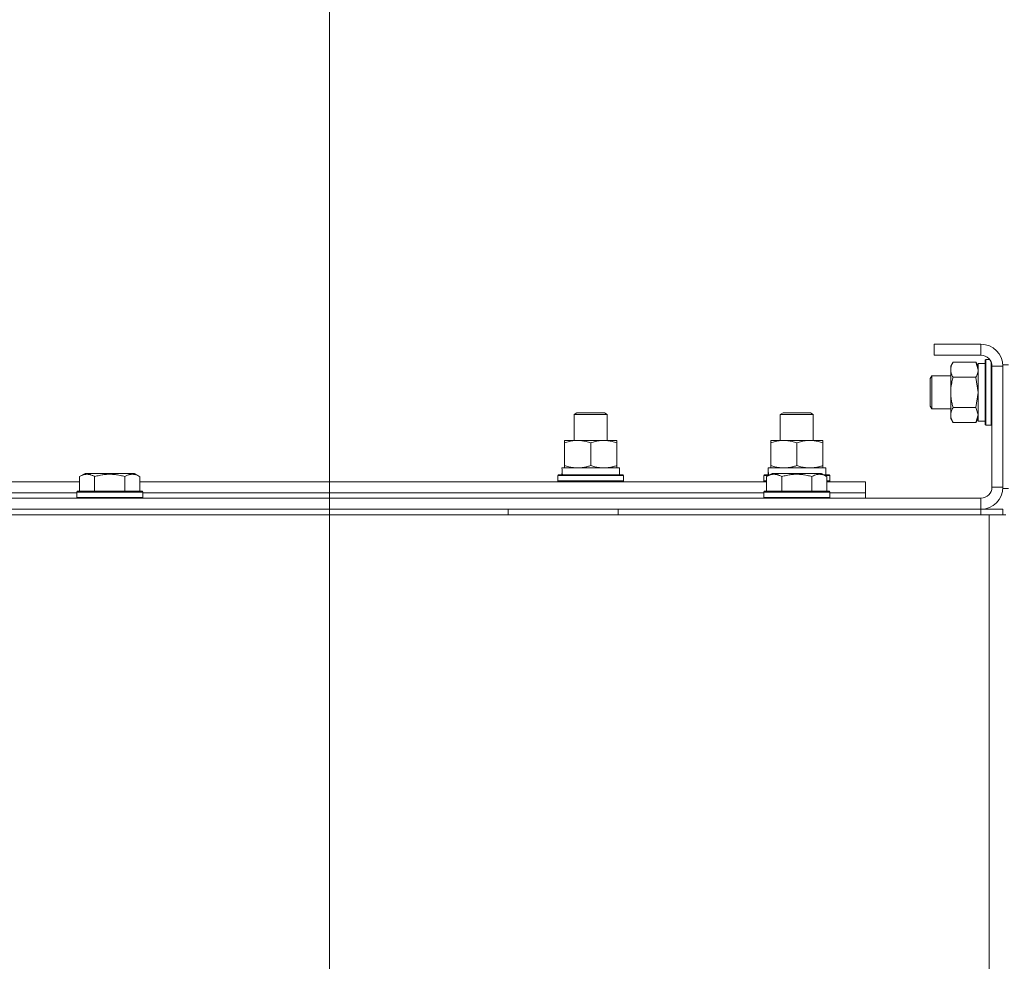
# Model space of a CAD drawing. Units: millimetres. Extents: x 0 to 24363, y -6 to 16800.
# Drawn here: x 17875 to 18233, y 13768 to 14110 of the extents above; entities that cross this region are included whole.
import ezdxf

# ---------------------------------------------------------------- set-up
doc = ezdxf.new("R2010")
doc.units = ezdxf.units.MM
doc.linetypes.add('K5LT_THIN', pattern=[0])
for name, color, linetype, true_color in [('DIM', 6, 'Continuous', 0xff00ff), ('R', 1, 'Continuous', 0xff0000), ('WELDING', 7, 'Continuous', 0xffffff)]:
    doc.layers.add(name, color=color, linetype=linetype, true_color=true_color)

msp = doc.modelspace()

# ---------------------------------------------------------------- linework, layer by layer
at = {"layer": 'DIM', "color": 7, "linetype": 'K5LT_THIN', "lineweight": 13}
msp.add_line((17987.48, 13483.16), (17987.48, 14795.26), dxfattribs=at)
msp.add_line((17987.48, 13483.16), (17987.48, 14795.26), dxfattribs=at)
at = {"layer": 'R', "color": 7, "linetype": 'K5LT_THIN', "lineweight": 13}
for p, q in [((18207.48, 13992.16), (18207.48, 13988.16)), ((18224.48, 13992.16), (18207.48, 13992.16)), ((18224.48, 13992.16), (18224.48, 13988.16)), ((18224.48, 13988.16), (18207.48, 13988.16)), ((18226.28, 13986.66), (18225.98, 13986.49)), ((18225.98, 13974.66), (18225.98, 13986.49)), ((18227.6, 13986.66), (18226.28, 13986.66)), ((18226.28, 13974.66), (18226.28, 13986.66)), ((18214.33, 13985.63), (18213.48, 13984.16)), ((18213.48, 13974.66), (18213.48, 13984.16)), ((18222.63, 13985.63), (18214.33, 13985.63)), ((18222.63, 13985.63), (18223.48, 13984.16)), ((18225.98, 13985.16), (18223.48, 13985.16)), ((18223.48, 13964.16), (18223.48, 13985.16)), ((18228.18, 13974.66), (18228.18, 13985.68)), ((18228.48, 13940.16), (18228.48, 13984.16)), ((18232.48, 13984.16), (18228.48, 13984.16)), ((18232.48, 13939.66), (18232.48, 13984.66)), ((18234.48, 13984.66), (18232.48, 13984.66)), ((18232.48, 13940.16), (18232.48, 13984.16)), ((18206.55, 13980.66), (18205.98, 13979.66)), ((18205.98, 13974.66), (18205.98, 13979.66)), ((18213.48, 13980.66), (18206.55, 13980.66)), ((18206.55, 13974.66), (18206.55, 13980.66)), ((18222.63, 13980.15), (18214.33, 13980.15)), ((18205.98, 13969.66), (18205.98, 13974.66)), ((18206.55, 13968.66), (18206.55, 13974.66)), ((18213.48, 13965.16), (18213.48, 13974.66)), ((18225.98, 13962.84), (18225.98, 13974.66)), ((18226.28, 13962.66), (18226.28, 13974.66)), ((18228.18, 13962.66), (18228.18, 13974.66)), ((18206.55, 13968.66), (18205.98, 13969.66)), ((18213.48, 13968.66), (18206.55, 13968.66)), ((18222.63, 13969.18), (18214.33, 13969.18)), ((18076.48, 13966.59), (18077.48, 13967.16)), ((18076.48, 13966.59), (18077.48, 13967.16)), ((18076.48, 13957.16), (18076.48, 13966.59)), ((18076.48, 13957.16), (18076.48, 13966.59)), ((18076.48, 13966.59), (18088.48, 13966.59)), ((18077.48, 13967.16), (18087.48, 13967.16)), ((18088.48, 13966.59), (18087.48, 13967.16)), ((18088.48, 13957.16), (18088.48, 13966.59)), ((18151.48, 13966.59), (18152.48, 13967.16)), ((18151.48, 13957.16), (18151.48, 13966.59)), ((18151.48, 13966.59), (18163.48, 13966.59)), ((18152.48, 13967.16), (18162.48, 13967.16)), ((18163.48, 13966.59), (18162.48, 13967.16)), ((18163.48, 13957.16), (18163.48, 13966.59)), ((18214.33, 13963.69), (18213.48, 13965.16)), ((18222.63, 13963.69), (18223.48, 13965.16)), ((18222.63, 13963.69), (18214.33, 13963.69)), ((18225.98, 13964.16), (18223.48, 13964.16)), ((18226.28, 13962.66), (18225.98, 13962.84)), ((18228.18, 13962.66), (18226.28, 13962.66)), ((18228.18, 13962.66), (18228.48, 13962.84)), ((18072.98, 13956.32), (18072.98, 13957.16)), ((18072.98, 13957.16), (18091.98, 13957.16)), ((18072.98, 13948.01), (18072.98, 13956.32)), ((18082.48, 13948.01), (18082.48, 13956.32)), ((18091.98, 13957.16), (18091.98, 13956.32)), ((18091.98, 13948.01), (18091.98, 13956.32)), ((18147.98, 13956.32), (18147.98, 13957.16)), ((18147.98, 13957.16), (18166.98, 13957.16)), ((18147.98, 13948.01), (18147.98, 13956.32)), ((18157.48, 13948.01), (18157.48, 13956.32)), ((18166.98, 13957.16), (18166.98, 13956.32)), ((18166.98, 13948.01), (18166.98, 13956.32)), ((18072.03, 13947.16), (18092.98, 13947.16)), ((18072.98, 13947.16), (18072.98, 13948.01)), ((18091.98, 13948.01), (18091.98, 13947.16)), ((18092.98, 13944.66), (18092.98, 13947.16)), ((18147.03, 13947.16), (18167.98, 13947.16)), ((18147.98, 13947.16), (18147.98, 13948.01)), ((18166.98, 13948.01), (18166.98, 13947.16)), ((18167.98, 13944.66), (18167.98, 13947.16)), ((17896.51, 13944.01), (17898.5, 13945.16)), ((17896.51, 13944.01), (17896.51, 13938.66)), ((17915.25, 13945.16), (17898.5, 13945.16)), ((17901.99, 13944.01), (17901.99, 13938.66)), ((17912.96, 13944.01), (17912.96, 13938.66)), ((17916.45, 13945.16), (17915.25, 13945.16)), ((17918.45, 13944.01), (17916.45, 13945.16)), ((17918.45, 13944.01), (17918.45, 13938.66)), ((18070.48, 13944.36), (18070.65, 13944.66)), ((18070.48, 13942.46), (18070.48, 13944.36)), ((18070.48, 13944.36), (18094.48, 13944.36)), ((18070.65, 13944.66), (18094.3, 13944.66)), ((18072.11, 13945.79), (18072.04, 13944.66)), ((18094.48, 13944.36), (18094.3, 13944.66)), ((18094.48, 13942.46), (18094.48, 13944.36)), ((18145.48, 13944.36), (18145.65, 13944.66)), ((18145.48, 13942.46), (18145.48, 13944.36)), ((18145.48, 13944.36), (18147.12, 13944.36)), ((18145.65, 13944.66), (18147.64, 13944.66)), ((18146.51, 13944.01), (18148.5, 13945.16)), ((18146.51, 13944.01), (18146.51, 13938.66)), ((18147.11, 13945.79), (18147.04, 13944.66)), ((18165.25, 13945.16), (18148.5, 13945.16)), ((18151.99, 13944.01), (18151.99, 13938.66)), ((18162.96, 13944.01), (18162.96, 13938.66)), ((18166.45, 13945.16), (18165.25, 13945.16)), ((18168.45, 13944.01), (18166.45, 13945.16)), ((18167.32, 13944.66), (18169.3, 13944.66)), ((18167.84, 13944.36), (18169.48, 13944.36)), ((18168.45, 13944.01), (18168.45, 13938.66)), ((18169.48, 13944.36), (18169.3, 13944.66)), ((18169.48, 13942.46), (18169.48, 13944.36)), ((17668.45, 13942.16), (17896.51, 13942.16)), ((17918.45, 13942.16), (18146.51, 13942.16)), ((18070.48, 13942.46), (18070.65, 13942.16)), ((18070.48, 13942.46), (18094.48, 13942.46)), ((18094.48, 13942.46), (18094.3, 13942.16)), ((18145.48, 13942.46), (18145.65, 13942.16)), ((18145.48, 13942.46), (18146.51, 13942.46)), ((18168.45, 13942.46), (18169.48, 13942.46)), ((18168.45, 13942.16), (18182.48, 13942.16)), ((18169.48, 13942.46), (18169.3, 13942.16)), ((18182.48, 13938.16), (18182.48, 13942.16)), ((18232.48, 13940.16), (18228.48, 13940.16)), ((18234.48, 13939.66), (18232.48, 13939.66)), ((16840.48, 13936.16), (18224.48, 13936.16)), ((17669.48, 13938.16), (17895.48, 13938.16)), ((17669.48, 13938.16), (17895.48, 13938.16)), ((17895.48, 13938.36), (17895.65, 13938.66)), ((17895.48, 13938.36), (17895.48, 13936.46)), ((17917.87, 13938.36), (17895.48, 13938.36)), ((17895.48, 13936.46), (17895.65, 13936.16)), ((17917.87, 13936.46), (17895.48, 13936.46)), ((17917.72, 13938.66), (17895.65, 13938.66)), ((17919.3, 13938.66), (17917.72, 13938.66)), ((17919.48, 13938.36), (17917.87, 13938.36)), ((17919.48, 13936.46), (17917.87, 13936.46)), ((17919.48, 13938.36), (17919.3, 13938.66)), ((17919.48, 13936.46), (17919.3, 13936.16)), ((17919.48, 13938.36), (17919.48, 13936.46)), ((17919.48, 13938.16), (18145.48, 13938.16)), ((17919.48, 13938.16), (18145.48, 13938.16)), ((18145.48, 13938.36), (18145.65, 13938.66)), ((18145.48, 13938.36), (18145.48, 13936.46)), ((18167.87, 13938.36), (18145.48, 13938.36)), ((18145.48, 13936.46), (18145.65, 13936.16)), ((18167.87, 13936.46), (18145.48, 13936.46)), ((18167.72, 13938.66), (18145.65, 13938.66)), ((18169.3, 13938.66), (18167.72, 13938.66)), ((18169.48, 13938.36), (18167.87, 13938.36)), ((18169.48, 13936.46), (18167.87, 13936.46)), ((18169.48, 13938.36), (18169.3, 13938.66)), ((18169.48, 13936.46), (18169.3, 13936.16)), ((18169.48, 13938.36), (18169.48, 13936.46)), ((18169.48, 13938.16), (18182.48, 13938.16)), ((18169.48, 13938.16), (18182.48, 13938.16)), ((18182.48, 13936.16), (18182.48, 13938.16)), ((18224.48, 13932.16), (18224.48, 13936.16)), ((16839.48, 13930.16), (18227.48, 13930.16)), ((16840.48, 13932.16), (18224.48, 13932.16)), ((18052.48, 13930.16), (18052.48, 13932.16)), ((18092.48, 13930.16), (18092.48, 13932.16)), ((18224.48, 13932.16), (18232.48, 13932.16)), ((18224.48, 13930.16), (18224.48, 13932.16)), ((18227.48, 13930.16), (18233.48, 13930.16)), ((18227.48, 13930.16), (18227.48, 13428.16)), ((18232.48, 13930.16), (18232.48, 13932.16))]:
    msp.add_line(p, q, dxfattribs=at)
for centre, radius, start, end in [((18224.48, 13984.16), 8, 0, 90), ((18224.48, 13984.16), 4, 0, 90), ((18224.48, 13940.16), 8, 270, 0), ((18224.48, 13940.16), 4, 270, 0)]:
    msp.add_arc(centre, radius, start, end, dxfattribs=at)
for centre in [(18082.48, 13949.33), (18157.48, 13949.33)]:
    msp.add_ellipse(centre, major_axis=(0, 22.52), ratio=0.466308, start_param=1.667355, end_param=1.779747, dxfattribs=at)
at = {"layer": 'WELDING', "color": 7, "linetype": 'K5LT_THIN', "lineweight": 13}
for p, q in [((18222.64, 13985.61), (18222.63, 13985.63)), ((18223.48, 13982.89), (18222.64, 13985.61)), ((18222.65, 13980.08), (18222.63, 13980.15)), ((18223.48, 13974.66), (18222.65, 13980.08)), ((18222.63, 13969.18), (18223.48, 13974.66)), ((18222.64, 13969.16), (18222.63, 13969.18)), ((18223.48, 13966.44), (18222.64, 13969.16)), ((18222.63, 13963.69), (18223.48, 13966.44))]:
    msp.add_line(p, q, dxfattribs=at)
for points, knots in [([(18214.33, 13985.63), (18214.14, 13985.31), (18213.9, 13984.84), (18213.7, 13984.27), (18213.6, 13983.92), (18213.54, 13983.62), (18213.5, 13983.32), (18213.48, 13983.01), (18213.48, 13982.71), (18213.5, 13982.41), (18213.55, 13982.07), (18213.65, 13981.65), (18213.88, 13980.99), (18214.13, 13980.48), (18214.33, 13980.15)], [0, 0, 0, 0, 2.72415, 3.912285, 4.716446, 5.530362, 6.353984, 7.180289, 7.997717, 8.810544, 9.605533, 10.761675, 12.184093, 15, 15, 15, 15]), ([(18222.63, 13980.15), (18222.79, 13980.44), (18223.02, 13980.87), (18223.23, 13981.43), (18223.34, 13981.82), (18223.42, 13982.18), (18223.47, 13982.53), (18223.48, 13982.77), (18223.48, 13982.89)], [0, 0, 0, 0, 2.905563, 4.375924, 5.511195, 6.679161, 7.850161, 9, 9, 9, 9]), ([(18214.33, 13980.15), (18214.18, 13979.65), (18213.96, 13978.79), (18213.74, 13977.69), (18213.61, 13976.8), (18213.52, 13976), (18213.48, 13975.27), (18213.48, 13974.83), (18213.48, 13974.66)], [0, 0, 0, 0, 2.494996, 4.309231, 5.453284, 6.859164, 8.206766, 9, 9, 9, 9]), ([(18213.48, 13974.66), (18213.48, 13974.34), (18213.49, 13973.8), (18213.55, 13973.04), (18213.62, 13972.47), (18213.74, 13971.66), (18213.94, 13970.6), (18214.19, 13969.66), (18214.33, 13969.18)], [0, 0, 0, 0, 1.548206, 2.616755, 3.724998, 4.291764, 6.613357, 9, 9, 9, 9]), ([(18214.33, 13969.18), (18214.14, 13968.86), (18213.9, 13968.39), (18213.7, 13967.81), (18213.6, 13967.47), (18213.54, 13967.17), (18213.5, 13966.86), (18213.48, 13966.56), (18213.48, 13966.25), (18213.5, 13965.95), (18213.55, 13965.61), (18213.65, 13965.2), (18213.88, 13964.54), (18214.13, 13964.03), (18214.33, 13963.69)], [0, 0, 0, 0, 2.72415, 3.912285, 4.716446, 5.530362, 6.353984, 7.180289, 7.997717, 8.810544, 9.605533, 10.761675, 12.184093, 15, 15, 15, 15]), ([(18082.48, 13956.32), (18081.92, 13956.5), (18081.1, 13956.74), (18080.11, 13956.94), (18079.51, 13957.04), (18078.99, 13957.1), (18078.46, 13957.15), (18077.93, 13957.17), (18077.41, 13957.16), (18076.89, 13957.14), (18076.3, 13957.09), (18075.58, 13956.99), (18074.44, 13956.76), (18073.56, 13956.51), (18072.98, 13956.32)], [0, 0, 0, 0, 2.72415, 3.912285, 4.716446, 5.530362, 6.353984, 7.180289, 7.997717, 8.810544, 9.605533, 10.761675, 12.184093, 15, 15, 15, 15]), ([(18091.98, 13956.32), (18091.42, 13956.5), (18090.6, 13956.74), (18089.61, 13956.94), (18089.01, 13957.04), (18088.49, 13957.1), (18087.96, 13957.15), (18087.43, 13957.17), (18086.91, 13957.16), (18086.39, 13957.14), (18085.8, 13957.09), (18085.08, 13956.99), (18083.94, 13956.76), (18083.06, 13956.51), (18082.48, 13956.32)], [0, 0, 0, 0, 2.72415, 3.912285, 4.716446, 5.530362, 6.353984, 7.180289, 7.997717, 8.810544, 9.605533, 10.761675, 12.184093, 15, 15, 15, 15]), ([(18157.48, 13956.32), (18156.92, 13956.5), (18156.1, 13956.74), (18155.11, 13956.94), (18154.51, 13957.04), (18153.99, 13957.1), (18153.46, 13957.15), (18152.93, 13957.17), (18152.41, 13957.16), (18151.89, 13957.14), (18151.3, 13957.09), (18150.58, 13956.99), (18149.44, 13956.76), (18148.56, 13956.51), (18147.98, 13956.32)], [0, 0, 0, 0, 2.72415, 3.912285, 4.716446, 5.530362, 6.353984, 7.180289, 7.997717, 8.810544, 9.605533, 10.761675, 12.184093, 15, 15, 15, 15]), ([(18166.98, 13956.32), (18166.42, 13956.5), (18165.6, 13956.74), (18164.61, 13956.94), (18164.01, 13957.04), (18163.49, 13957.1), (18162.96, 13957.15), (18162.43, 13957.17), (18161.91, 13957.16), (18161.39, 13957.14), (18160.8, 13957.09), (18160.08, 13956.99), (18158.94, 13956.76), (18158.06, 13956.51), (18157.48, 13956.32)], [0, 0, 0, 0, 2.72415, 3.912285, 4.716446, 5.530362, 6.353984, 7.180289, 7.997717, 8.810544, 9.605533, 10.761675, 12.184093, 15, 15, 15, 15]), ([(18072.98, 13948.01), (18073.47, 13947.85), (18074.23, 13947.62), (18075.2, 13947.41), (18075.87, 13947.3), (18076.49, 13947.22), (18077.11, 13947.17), (18077.52, 13947.16), (18077.73, 13947.16)], [0, 0, 0, 0, 2.905563, 4.375924, 5.511195, 6.679161, 7.850161, 9, 9, 9, 9]), ([(18077.73, 13947.16), (18077.94, 13947.16), (18078.37, 13947.18), (18079.02, 13947.23), (18079.65, 13947.31), (18080.45, 13947.45), (18081.39, 13947.67), (18082.12, 13947.9), (18082.48, 13948.01)], [0, 0, 0, 0, 1.192024, 2.404251, 3.60809, 4.765234, 6.955738, 9, 9, 9, 9]), ([(18082.48, 13948.01), (18082.97, 13947.85), (18083.73, 13947.62), (18084.7, 13947.41), (18085.37, 13947.3), (18085.99, 13947.22), (18086.61, 13947.17), (18087.02, 13947.16), (18087.23, 13947.16)], [0, 0, 0, 0, 2.905563, 4.375924, 5.511195, 6.679161, 7.850161, 9, 9, 9, 9]), ([(18087.23, 13947.16), (18087.44, 13947.16), (18087.87, 13947.18), (18088.52, 13947.23), (18089.15, 13947.31), (18089.95, 13947.45), (18090.89, 13947.67), (18091.62, 13947.9), (18091.98, 13948.01)], [0, 0, 0, 0, 1.192024, 2.404251, 3.60809, 4.765234, 6.955738, 9, 9, 9, 9]), ([(18147.98, 13948.01), (18148.47, 13947.85), (18149.23, 13947.62), (18150.2, 13947.41), (18150.87, 13947.3), (18151.49, 13947.22), (18152.11, 13947.17), (18152.52, 13947.16), (18152.73, 13947.16)], [0, 0, 0, 0, 2.905563, 4.375924, 5.511195, 6.679161, 7.850161, 9, 9, 9, 9]), ([(18152.73, 13947.16), (18152.94, 13947.16), (18153.37, 13947.18), (18154.02, 13947.23), (18154.65, 13947.31), (18155.45, 13947.45), (18156.39, 13947.67), (18157.12, 13947.9), (18157.48, 13948.01)], [0, 0, 0, 0, 1.192024, 2.404251, 3.60809, 4.765234, 6.955738, 9, 9, 9, 9]), ([(18157.48, 13948.01), (18157.97, 13947.85), (18158.73, 13947.62), (18159.7, 13947.41), (18160.37, 13947.3), (18160.99, 13947.22), (18161.61, 13947.17), (18162.02, 13947.16), (18162.23, 13947.16)], [0, 0, 0, 0, 2.905563, 4.375924, 5.511195, 6.679161, 7.850161, 9, 9, 9, 9]), ([(18162.23, 13947.16), (18162.44, 13947.16), (18162.87, 13947.18), (18163.52, 13947.23), (18164.15, 13947.31), (18164.95, 13947.45), (18165.89, 13947.67), (18166.62, 13947.9), (18166.98, 13948.01)], [0, 0, 0, 0, 1.192024, 2.404251, 3.60809, 4.765234, 6.955738, 9, 9, 9, 9]), ([(17901.99, 13944.01), (17901.69, 13944.18), (17901.24, 13944.41), (17900.68, 13944.62), (17900.33, 13944.72), (17900.03, 13944.79), (17899.74, 13944.83), (17899.45, 13944.86), (17899.14, 13944.86), (17898.83, 13944.84), (17898.51, 13944.8), (17898.13, 13944.72), (17897.63, 13944.56), (17897.07, 13944.32), (17896.68, 13944.11), (17896.51, 13944.01)], [0, 0, 0, 0, 2.704026, 3.977567, 4.913586, 5.783319, 6.583675, 7.42636, 8.303602, 9.201828, 10.1214, 11.060865, 12.506598, 14.484694, 16, 16, 16, 16]), ([(17912.96, 13944.01), (17912.43, 13944.17), (17911.53, 13944.4), (17910.41, 13944.61), (17909.64, 13944.72), (17909.03, 13944.79), (17908.45, 13944.83), (17907.87, 13944.86), (17907.26, 13944.86), (17906.64, 13944.84), (17906, 13944.8), (17905.35, 13944.73), (17904.57, 13944.62), (17903.45, 13944.4), (17902.55, 13944.17), (17901.99, 13944.01)], [0, 0, 0, 0, 2.400934, 3.977567, 4.913586, 5.783319, 6.583675, 7.42636, 8.303602, 9.201828, 10.1214, 11.060865, 12.021818, 13.488338, 16, 16, 16, 16]), ([(17915.7, 13944.86), (17915.55, 13944.86), (17915.25, 13944.84), (17914.81, 13944.77), (17914.24, 13944.62), (17913.62, 13944.37), (17913.14, 13944.12), (17912.96, 13944.01)], [0, 0, 0, 0, 1.350157, 2.572931, 3.756175, 6.369602, 8, 8, 8, 8]), ([(17918.45, 13944.01), (17918.19, 13944.16), (17917.77, 13944.38), (17917.19, 13944.61), (17916.71, 13944.74), (17916.29, 13944.82), (17915.96, 13944.86), (17915.77, 13944.86), (17915.7, 13944.86)], [0, 0, 0, 0, 2.547267, 4.27468, 5.750939, 7.171551, 8.381249, 9, 9, 9, 9]), ([(18151.99, 13944.01), (18151.69, 13944.18), (18151.24, 13944.41), (18150.68, 13944.62), (18150.33, 13944.72), (18150.03, 13944.79), (18149.74, 13944.83), (18149.45, 13944.86), (18149.14, 13944.86), (18148.83, 13944.84), (18148.51, 13944.8), (18148.13, 13944.72), (18147.63, 13944.56), (18147.07, 13944.32), (18146.68, 13944.11), (18146.51, 13944.01)], [0, 0, 0, 0, 2.704026, 3.977567, 4.913586, 5.783319, 6.583675, 7.42636, 8.303602, 9.201828, 10.1214, 11.060865, 12.506598, 14.484694, 16, 16, 16, 16]), ([(18162.96, 13944.01), (18162.43, 13944.17), (18161.53, 13944.4), (18160.41, 13944.61), (18159.64, 13944.72), (18159.03, 13944.79), (18158.45, 13944.83), (18157.87, 13944.86), (18157.26, 13944.86), (18156.64, 13944.84), (18156, 13944.8), (18155.35, 13944.73), (18154.57, 13944.62), (18153.45, 13944.4), (18152.55, 13944.17), (18151.99, 13944.01)], [0, 0, 0, 0, 2.400934, 3.977567, 4.913586, 5.783319, 6.583675, 7.42636, 8.303602, 9.201828, 10.1214, 11.060865, 12.021818, 13.488338, 16, 16, 16, 16]), ([(18165.7, 13944.86), (18165.55, 13944.86), (18165.25, 13944.84), (18164.81, 13944.77), (18164.24, 13944.62), (18163.62, 13944.37), (18163.14, 13944.12), (18162.96, 13944.01)], [0, 0, 0, 0, 1.350157, 2.572931, 3.756175, 6.369602, 8, 8, 8, 8]), ([(18168.45, 13944.01), (18168.19, 13944.16), (18167.77, 13944.38), (18167.19, 13944.61), (18166.71, 13944.74), (18166.29, 13944.82), (18165.96, 13944.86), (18165.77, 13944.86), (18165.7, 13944.86)], [0, 0, 0, 0, 2.547267, 4.27468, 5.750939, 7.171551, 8.381249, 9, 9, 9, 9])]:
    msp.add_open_spline(points, degree=3, knots=knots, dxfattribs=at)

doc.saveas('drawing.dxf')
